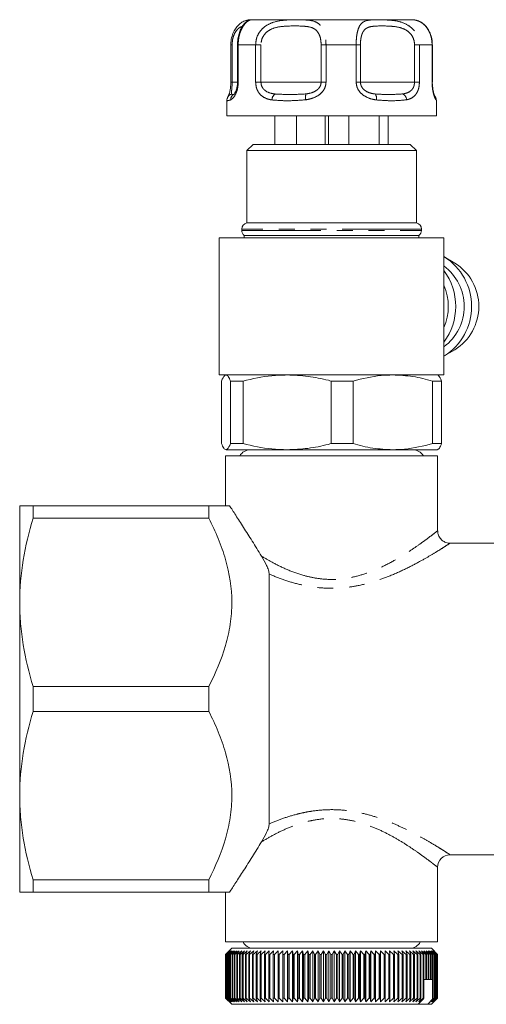
# Model space of a CAD drawing. Units: millimetres. Extents: x 122 to 284, y 71 to 259.
# Drawn here: x 122 to 160, y 71 to 150 of the extents above; entities that cross this region are included whole.
import ezdxf

# ---------------------------------------------------------------- set-up
doc = ezdxf.new("R2010")
doc.units = ezdxf.units.MM
doc.linetypes.add('PHANTOM', pattern=[12.7, 6.35, -1.27, 1.27, -1.27, 1.27, -1.27])

msp = doc.modelspace()

# ---------------------------------------------------------------- linework, layer by layer
at = {"color": 7, "linetype": 'Continuous', "lineweight": 15}
for p, q in [((141.027, 150.058), (142.201, 150.058)), ((142.201, 150.058), (153.827, 150.058)), ((154.122, 150.032), (154.093, 150.035)), ((139.35, 148.058), (139.35, 145.058)), ((139.885, 148.058), (139.885, 145.058)), ((155.503, 145.058), (155.503, 148.058)), ((139.35, 145.058), (139.35, 145.058)), ((155.503, 145.058), (155.483, 145.058)), ((155.738, 143.863), (155.73, 143.878)), ((139.027, 143.593), (139.027, 142.358)), ((155.827, 142.358), (155.827, 143.593)), ((140.567, 142.358), (139.027, 142.358)), ((155.827, 142.358), (140.567, 142.358)), ((142.886, 142.358), (142.886, 140.058)), ((144.618, 142.358), (144.618, 140.058)), ((146.923, 142.358), (146.923, 140.058)), ((147.17, 142.358), (147.17, 140.058)), ((148.799, 142.358), (148.799, 140.058)), ((151.249, 142.358), (151.249, 140.058)), ((151.967, 142.358), (151.967, 140.058)), ((141.127, 140.058), (140.627, 139.558)), ((141.127, 140.058), (153.148, 140.058)), ((153.148, 140.058), (153.727, 140.058)), ((154.227, 139.558), (153.727, 140.058)), ((140.627, 139.558), (140.627, 133.758)), ((153.602, 139.558), (140.627, 139.558)), ((154.227, 139.558), (153.602, 139.558)), ((154.227, 133.758), (154.227, 139.558)), ((153.602, 133.758), (140.627, 133.758)), ((154.227, 133.758), (153.602, 133.758)), ((140.227, 133.268), (140.227, 133.158)), ((140.427, 132.758), (140.427, 132.558)), ((153.784, 132.758), (140.427, 132.758)), ((154.427, 132.758), (153.784, 132.758)), ((154.427, 132.558), (154.427, 132.758)), ((154.627, 133.158), (154.627, 133.268)), ((138.427, 132.558), (138.427, 121.558)), ((155.6, 132.558), (138.427, 132.558)), ((156.427, 132.558), (155.6, 132.558)), ((156.427, 121.558), (156.427, 132.558)), ((157.314, 130.531), (156.464, 131.03)), ((156.464, 123.086), (157.314, 123.584)), ((155.6, 121.558), (138.427, 121.558)), ((138.606, 121.067), (138.606, 116.049)), ((140.331, 121.067), (139.319, 121.067)), ((139.319, 116.049), (139.319, 121.067)), ((140.331, 121.067), (140.331, 116.049)), ((149.152, 121.067), (147.406, 121.067)), ((147.406, 116.049), (147.406, 121.067)), ((149.152, 121.067), (149.152, 116.049)), ((155.514, 116.049), (155.514, 121.067)), ((156.248, 121.067), (155.514, 121.067)), ((156.427, 121.558), (155.6, 121.558)), ((156.248, 121.067), (156.248, 116.049)), ((143.869, 115.558), (138.963, 115.558)), ((140.331, 116.049), (139.319, 116.049)), ((152.333, 115.558), (143.869, 115.558)), ((149.152, 116.049), (147.406, 116.049)), ((152.333, 115.558), (155.92, 115.558)), ((156.248, 116.049), (155.514, 116.049)), ((138.927, 115.058), (138.927, 111.058)), ((138.927, 115.058), (155.927, 115.058)), ((155.927, 109.042), (155.927, 115.058)), ((122.427, 103.308), (122.427, 111.058)), ((123.495, 110.059), (123.495, 111.058)), ((123.495, 111.058), (137.577, 111.058)), ((137.577, 110.059), (137.577, 111.058)), ((137.577, 110.059), (123.495, 110.059)), ((163.95, 108.058), (156.903, 108.058)), ((142.427, 85.542), (142.427, 105.573)), ((122.427, 87.808), (122.427, 103.308)), ((123.495, 96.557), (137.577, 96.557)), ((123.495, 94.559), (123.495, 96.557)), ((137.577, 94.559), (137.577, 96.557)), ((137.577, 94.559), (123.495, 94.559)), ((122.427, 80.058), (122.427, 87.808)), ((156.927, 83.058), (163.95, 83.058)), ((155.927, 76.058), (155.927, 82.058)), ((123.495, 81.057), (137.577, 81.057)), ((123.495, 80.058), (123.495, 81.057)), ((137.577, 80.058), (137.577, 81.057)), ((137.577, 80.058), (123.495, 80.058)), ((138.927, 80.058), (138.927, 76.058)), ((155.927, 76.058), (138.927, 76.058)), ((139.427, 75.558), (138.927, 75.058)), ((139.23, 75.358), (138.927, 75.058)), ((138.927, 75.058), (138.927, 71.558)), ((138.927, 75.058), (138.927, 75.058)), ((138.927, 75.058), (138.927, 71.558)), ((138.936, 75.058), (139.23, 75.358)), ((138.941, 75.058), (138.936, 75.058)), ((138.936, 71.558), (138.936, 75.058)), ((139.252, 75.358), (138.941, 75.058)), ((138.941, 75.058), (138.941, 71.558)), ((138.968, 75.058), (139.252, 75.358)), ((138.979, 75.058), (138.968, 75.058)), ((138.968, 71.558), (138.968, 75.058)), ((139.297, 75.358), (138.979, 75.058)), ((138.979, 75.058), (138.979, 71.558)), ((139.024, 75.058), (139.297, 75.358)), ((139.04, 75.058), (139.024, 75.058)), ((139.024, 71.558), (139.024, 75.058)), ((139.364, 75.358), (139.04, 75.058)), ((139.04, 75.058), (139.04, 71.558)), ((139.102, 75.058), (139.364, 75.358)), ((139.123, 75.058), (139.102, 75.058)), ((139.102, 71.558), (139.102, 75.058)), ((139.453, 75.358), (139.123, 75.058)), ((139.123, 75.058), (139.123, 71.558)), ((139.204, 75.058), (139.453, 75.358)), ((139.23, 75.058), (139.204, 75.058)), ((139.204, 71.558), (139.204, 75.058)), ((139.564, 75.358), (139.23, 75.058)), ((139.23, 75.058), (139.23, 71.558)), ((139.328, 75.058), (139.564, 75.358)), ((139.359, 75.058), (139.328, 75.058)), ((139.328, 71.558), (139.328, 75.058)), ((139.696, 75.358), (139.359, 75.058)), ((139.359, 75.058), (139.359, 71.558)), ((139.427, 75.558), (155.427, 75.558)), ((139.474, 75.058), (139.696, 75.358)), ((139.51, 75.058), (139.474, 75.058)), ((139.474, 71.558), (139.474, 75.058)), ((139.85, 75.358), (139.51, 75.058)), ((139.51, 75.058), (139.51, 71.558)), ((139.642, 75.058), (139.85, 75.358)), ((139.683, 75.058), (139.642, 75.058)), ((139.642, 71.558), (139.642, 75.058)), ((140.024, 75.358), (139.683, 75.058)), ((139.683, 75.058), (139.683, 71.558)), ((139.831, 75.058), (140.024, 75.358)), ((139.877, 75.058), (139.831, 75.058)), ((139.831, 71.558), (139.831, 75.058)), ((140.219, 75.358), (139.877, 75.058)), ((139.877, 75.058), (139.877, 71.558)), ((140.041, 75.058), (140.219, 75.358)), ((140.091, 75.058), (140.041, 75.058)), ((140.041, 71.558), (140.041, 75.058)), ((140.433, 75.358), (140.091, 75.058)), ((140.091, 75.058), (140.091, 71.558)), ((140.271, 75.058), (140.433, 75.358)), ((140.326, 75.058), (140.271, 75.058)), ((140.271, 71.558), (140.271, 75.058)), ((140.667, 75.358), (140.326, 75.058)), ((140.326, 75.058), (140.326, 71.558)), ((140.521, 75.058), (140.667, 75.358)), ((140.58, 75.058), (140.521, 75.058)), ((140.521, 71.558), (140.521, 75.058)), ((140.919, 75.358), (140.58, 75.058)), ((140.58, 75.058), (140.58, 71.558)), ((140.79, 75.058), (140.919, 75.358)), ((140.853, 75.058), (140.79, 75.058)), ((140.79, 71.558), (140.79, 75.058)), ((141.189, 75.358), (140.853, 75.058)), ((140.853, 75.058), (140.853, 71.558)), ((141.077, 75.058), (141.189, 75.358)), ((141.145, 75.058), (141.077, 75.058)), ((141.077, 71.558), (141.077, 75.058)), ((141.476, 75.358), (141.145, 75.058)), ((141.145, 75.058), (141.145, 71.558)), ((141.382, 75.058), (141.476, 75.358)), ((141.453, 75.058), (141.382, 75.058)), ((141.382, 71.558), (141.382, 75.058)), ((141.78, 75.358), (141.453, 75.058)), ((141.453, 75.058), (141.453, 71.558)), ((141.703, 75.058), (141.78, 75.358)), ((141.777, 75.058), (141.703, 75.058)), ((141.703, 71.558), (141.703, 75.058)), ((142.099, 75.358), (141.777, 75.058)), ((141.777, 75.058), (141.777, 71.558)), ((142.039, 75.058), (142.099, 75.358)), ((142.118, 75.058), (142.039, 75.058)), ((142.039, 71.558), (142.039, 75.058)), ((142.432, 75.358), (142.118, 75.058)), ((142.118, 75.058), (142.118, 71.558)), ((142.391, 75.058), (142.432, 75.358)), ((142.472, 75.058), (142.391, 75.058)), ((142.391, 71.558), (142.391, 75.058)), ((142.78, 75.358), (142.472, 75.058)), ((142.472, 75.058), (142.472, 71.558)), ((142.756, 75.058), (142.78, 75.358)), ((142.84, 75.058), (142.756, 75.058)), ((142.756, 71.558), (142.756, 75.058)), ((143.14, 75.358), (142.84, 75.058)), ((142.84, 75.058), (142.84, 71.558)), ((143.134, 75.058), (143.14, 75.358)), ((143.221, 75.058), (143.134, 75.058)), ((143.134, 71.558), (143.134, 75.058)), ((143.511, 75.358), (143.221, 75.058)), ((143.221, 75.058), (143.221, 71.558)), ((143.524, 75.058), (143.511, 75.358)), ((143.511, 75.358), (143.511, 71.258)), ((143.614, 75.058), (143.524, 75.058)), ((143.524, 71.558), (143.524, 75.058)), ((143.894, 75.358), (143.614, 75.058)), ((143.614, 75.058), (143.614, 71.558)), ((143.925, 75.058), (143.894, 75.358)), ((143.894, 75.358), (143.894, 71.258)), ((144.016, 75.058), (143.925, 75.058)), ((143.925, 71.558), (143.925, 75.058)), ((144.286, 75.358), (144.016, 75.058)), ((144.016, 75.058), (144.016, 71.558)), ((144.335, 75.058), (144.286, 75.358)), ((144.286, 75.358), (144.286, 71.258)), ((144.429, 75.058), (144.335, 75.058)), ((144.335, 71.558), (144.335, 75.058)), ((144.687, 75.358), (144.429, 75.058)), ((144.429, 75.058), (144.429, 71.558)), ((144.753, 75.058), (144.687, 75.358)), ((144.687, 75.358), (144.687, 71.258)), ((144.849, 75.058), (144.753, 75.058)), ((144.753, 71.558), (144.753, 75.058)), ((145.095, 75.358), (144.849, 75.058)), ((144.849, 75.058), (144.849, 71.558)), ((145.179, 75.058), (145.095, 75.358)), ((145.095, 75.358), (145.095, 71.258)), ((145.276, 75.058), (145.179, 75.058)), ((145.179, 71.558), (145.179, 75.058)), ((145.509, 75.358), (145.276, 75.058)), ((145.276, 75.058), (145.276, 71.558)), ((145.611, 75.058), (145.509, 75.358)), ((145.509, 75.358), (145.509, 71.258)), ((145.71, 75.058), (145.611, 75.058)), ((145.611, 71.558), (145.611, 75.058)), ((145.929, 75.358), (145.71, 75.058)), ((145.71, 75.058), (145.71, 71.558)), ((146.048, 75.058), (145.929, 75.358)), ((145.929, 75.358), (145.929, 71.258)), ((146.148, 75.058), (146.048, 75.058)), ((146.048, 71.558), (146.048, 75.058)), ((146.353, 75.358), (146.148, 75.058)), ((146.148, 75.058), (146.148, 71.558)), ((146.489, 75.058), (146.353, 75.358)), ((146.353, 75.358), (146.353, 71.258)), ((146.589, 75.058), (146.489, 75.058)), ((146.489, 71.558), (146.489, 75.058)), ((146.78, 75.358), (146.589, 75.058)), ((146.589, 75.058), (146.589, 71.558)), ((146.933, 75.058), (146.78, 75.358)), ((146.78, 75.358), (146.78, 71.258)), ((147.033, 75.058), (146.933, 75.058)), ((146.933, 71.558), (146.933, 75.058)), ((147.209, 75.358), (147.033, 75.058)), ((147.033, 75.058), (147.033, 71.558)), ((147.378, 75.058), (147.209, 75.358)), ((147.209, 75.358), (147.209, 71.258)), ((147.478, 75.058), (147.378, 75.058)), ((147.378, 71.558), (147.378, 75.058)), ((147.638, 75.358), (147.478, 75.058)), ((147.478, 75.058), (147.478, 71.558)), ((147.822, 75.058), (147.638, 75.358)), ((147.638, 75.358), (147.638, 71.258)), ((147.923, 75.058), (147.822, 75.058)), ((147.822, 71.558), (147.822, 75.058)), ((148.067, 75.358), (147.923, 75.058)), ((147.923, 75.058), (147.923, 71.558)), ((148.266, 75.058), (148.067, 75.358)), ((148.067, 75.358), (148.067, 71.258)), ((148.366, 75.058), (148.266, 75.058)), ((148.266, 71.558), (148.266, 75.058)), ((148.494, 75.358), (148.366, 75.058)), ((148.366, 75.058), (148.366, 71.558)), ((148.708, 75.058), (148.494, 75.358)), ((148.494, 75.358), (148.494, 71.258)), ((148.807, 75.058), (148.708, 75.058)), ((148.708, 71.558), (148.708, 75.058)), ((148.918, 75.358), (148.807, 75.058)), ((148.807, 75.058), (148.807, 71.558)), ((149.146, 75.058), (148.918, 75.358)), ((148.918, 75.358), (148.918, 71.258)), ((149.244, 75.058), (149.146, 75.058)), ((149.146, 71.558), (149.146, 75.058)), ((149.338, 75.358), (149.244, 75.058)), ((149.244, 75.058), (149.244, 71.558)), ((149.579, 75.058), (149.338, 75.358)), ((149.338, 75.358), (149.338, 71.258)), ((149.676, 75.058), (149.579, 75.058)), ((149.579, 71.558), (149.579, 75.058)), ((149.753, 75.358), (149.676, 75.058)), ((149.676, 75.058), (149.676, 71.558)), ((150.007, 75.058), (149.753, 75.358)), ((149.753, 75.358), (149.753, 71.258)), ((150.102, 75.058), (150.007, 75.058)), ((150.007, 71.558), (150.007, 75.058)), ((150.161, 75.358), (150.102, 75.058)), ((150.102, 75.058), (150.102, 71.558)), ((150.427, 75.058), (150.161, 75.358)), ((150.161, 75.358), (150.161, 71.258)), ((150.521, 75.058), (150.427, 75.058)), ((150.427, 71.558), (150.427, 75.058)), ((150.562, 75.358), (150.521, 75.058)), ((150.521, 75.058), (150.521, 71.558)), ((150.839, 75.058), (150.562, 75.358)), ((150.562, 75.358), (150.562, 71.258)), ((150.931, 75.058), (150.839, 75.058)), ((150.839, 71.558), (150.839, 75.058)), ((150.954, 75.358), (150.931, 75.058)), ((150.931, 75.058), (150.931, 71.558)), ((151.242, 75.058), (150.954, 75.358)), ((150.954, 75.358), (150.954, 71.258)), ((151.331, 75.058), (151.242, 75.058)), ((151.242, 71.558), (151.242, 75.058)), ((151.337, 75.358), (151.331, 75.058)), ((151.331, 75.058), (151.331, 71.558)), ((151.634, 75.058), (151.337, 75.358)), ((151.337, 75.358), (151.337, 71.258)), ((151.721, 75.058), (151.634, 75.058)), ((151.634, 71.558), (151.634, 75.058)), ((152.015, 75.058), (151.709, 75.358)), ((151.709, 75.358), (151.721, 75.058)), ((151.721, 75.058), (151.721, 71.558)), ((152.099, 75.058), (152.015, 75.058)), ((152.015, 71.558), (152.015, 75.058)), ((152.383, 75.058), (152.069, 75.358)), ((152.069, 75.358), (152.099, 75.058)), ((152.099, 75.058), (152.099, 71.558)), ((152.464, 75.058), (152.383, 75.058)), ((152.383, 71.558), (152.383, 75.058)), ((152.738, 75.058), (152.416, 75.358)), ((152.416, 75.358), (152.464, 75.058)), ((152.464, 75.058), (152.464, 71.558)), ((152.816, 75.058), (152.738, 75.058)), ((152.738, 71.558), (152.738, 75.058)), ((153.078, 75.058), (152.75, 75.358)), ((152.75, 75.358), (152.816, 75.058)), ((152.816, 75.058), (152.816, 71.558)), ((153.402, 75.058), (153.069, 75.358)), ((153.069, 75.358), (153.152, 75.058)), ((153.152, 75.058), (153.078, 75.058)), ((153.078, 71.558), (153.078, 75.058)), ((153.152, 75.058), (153.152, 71.558)), ((153.71, 75.058), (153.373, 75.358)), ((153.373, 75.358), (153.473, 75.058)), ((153.473, 75.058), (153.402, 75.058)), ((153.402, 71.558), (153.402, 75.058)), ((153.473, 75.058), (153.473, 71.558)), ((154.001, 75.058), (153.66, 75.358)), ((153.66, 75.358), (153.778, 75.058)), ((153.778, 75.058), (153.71, 75.058)), ((153.71, 71.558), (153.71, 75.058)), ((153.778, 75.058), (153.778, 71.558)), ((154.274, 75.058), (153.93, 75.358)), ((153.93, 75.358), (154.065, 75.058)), ((154.065, 75.058), (154.001, 75.058)), ((154.001, 71.558), (154.001, 75.058)), ((154.065, 75.058), (154.065, 71.558)), ((154.529, 75.058), (154.183, 75.358)), ((154.183, 75.358), (154.333, 75.058)), ((154.333, 75.058), (154.274, 75.058)), ((154.274, 71.558), (154.274, 75.058)), ((154.333, 75.058), (154.333, 71.558)), ((154.763, 75.058), (154.417, 75.358)), ((154.417, 75.358), (154.583, 75.058)), ((154.583, 75.058), (154.529, 75.058)), ((154.529, 71.558), (154.529, 75.058)), ((154.583, 75.058), (154.583, 71.558)), ((154.978, 75.058), (154.632, 75.358)), ((154.632, 75.358), (154.814, 75.058)), ((154.814, 75.058), (154.763, 75.058)), ((154.763, 71.558), (154.763, 75.058)), ((154.814, 75.058), (154.814, 71.558)), ((155.172, 75.058), (154.827, 75.358)), ((154.827, 75.358), (155.024, 75.058)), ((155.024, 75.058), (154.978, 75.058)), ((154.978, 73.058), (154.978, 75.058)), ((155.344, 75.058), (155.001, 75.358)), ((155.001, 75.358), (155.213, 75.058)), ((155.024, 75.058), (155.024, 73.058)), ((155.495, 75.058), (155.155, 75.358)), ((155.155, 75.358), (155.38, 75.058)), ((155.213, 75.058), (155.172, 75.058)), ((155.172, 73.058), (155.172, 75.058)), ((155.213, 75.058), (155.213, 73.058)), ((155.624, 75.058), (155.288, 75.358)), ((155.288, 75.358), (155.526, 75.058)), ((155.38, 75.058), (155.344, 75.058)), ((155.344, 73.058), (155.344, 75.058)), ((155.38, 75.058), (155.38, 73.058)), ((155.731, 75.058), (155.399, 75.358)), ((155.399, 75.358), (155.65, 75.058)), ((155.927, 75.058), (155.427, 75.558)), ((155.814, 75.058), (155.489, 75.358)), ((155.489, 75.358), (155.752, 75.058)), ((155.526, 75.058), (155.495, 75.058)), ((155.495, 73.058), (155.495, 75.058)), ((155.526, 75.058), (155.526, 73.058)), ((155.875, 75.058), (155.556, 75.358)), ((155.556, 75.358), (155.83, 75.058)), ((155.912, 75.058), (155.601, 75.358)), ((155.601, 75.358), (155.885, 75.058)), ((155.927, 75.058), (155.624, 75.358)), ((155.624, 75.358), (155.918, 75.058)), ((155.65, 75.058), (155.624, 75.058)), ((155.624, 71.558), (155.624, 75.058)), ((155.65, 75.058), (155.65, 71.558)), ((155.752, 75.058), (155.731, 75.058)), ((155.731, 71.558), (155.731, 75.058)), ((155.752, 75.058), (155.752, 71.558)), ((155.83, 75.058), (155.814, 75.058)), ((155.814, 71.558), (155.814, 75.058)), ((155.83, 75.058), (155.83, 71.558)), ((155.885, 75.058), (155.875, 75.058)), ((155.875, 71.558), (155.875, 75.058)), ((155.885, 75.058), (155.885, 71.558)), ((155.918, 75.058), (155.912, 75.058)), ((155.912, 71.558), (155.912, 75.058)), ((155.918, 75.058), (155.918, 71.558)), ((155.927, 71.558), (155.927, 75.058)), ((155.927, 75.058), (155.927, 75.058)), ((155.927, 71.558), (155.927, 75.058)), ((154.978, 73.058), (154.814, 73.058)), ((155.024, 73.058), (154.978, 73.058)), ((155.172, 73.058), (155.024, 73.058)), ((155.213, 73.058), (155.172, 73.058)), ((155.344, 73.058), (155.213, 73.058)), ((155.38, 73.058), (155.344, 73.058)), ((155.495, 73.058), (155.38, 73.058)), ((155.526, 73.058), (155.495, 73.058)), ((155.52, 71.465), (155.52, 73.058)), ((138.927, 71.558), (139.427, 71.058)), ((138.927, 71.558), (138.927, 71.558)), ((138.927, 71.558), (139.23, 71.258)), ((139.23, 71.258), (138.936, 71.558)), ((138.936, 71.558), (138.941, 71.558)), ((138.941, 71.558), (139.252, 71.258)), ((139.252, 71.258), (138.968, 71.558)), ((138.968, 71.558), (138.979, 71.558)), ((138.979, 71.558), (139.297, 71.258)), ((139.297, 71.258), (139.024, 71.558)), ((139.024, 71.558), (139.04, 71.558)), ((139.04, 71.558), (139.364, 71.258)), ((139.364, 71.258), (139.102, 71.558)), ((139.102, 71.558), (139.123, 71.558)), ((139.123, 71.558), (139.453, 71.258)), ((139.453, 71.258), (139.204, 71.558)), ((139.204, 71.558), (139.23, 71.558)), ((139.23, 71.558), (139.564, 71.258)), ((139.564, 71.258), (139.328, 71.558)), ((139.328, 71.558), (139.359, 71.558)), ((139.359, 71.558), (139.696, 71.258)), ((139.696, 71.258), (139.474, 71.558)), ((139.474, 71.558), (139.51, 71.558)), ((139.51, 71.558), (139.85, 71.258)), ((139.85, 71.258), (139.642, 71.558)), ((139.642, 71.558), (139.683, 71.558)), ((139.683, 71.558), (140.024, 71.258)), ((140.024, 71.258), (139.831, 71.558)), ((139.831, 71.558), (139.877, 71.558)), ((139.877, 71.558), (140.219, 71.258)), ((140.219, 71.258), (140.041, 71.558)), ((140.041, 71.558), (140.091, 71.558)), ((140.091, 71.558), (140.433, 71.258)), ((140.433, 71.258), (140.271, 71.558)), ((140.271, 71.558), (140.326, 71.558)), ((140.326, 71.558), (140.667, 71.258)), ((140.667, 71.258), (140.521, 71.558)), ((140.521, 71.558), (140.58, 71.558)), ((140.58, 71.558), (140.919, 71.258)), ((140.919, 71.258), (140.79, 71.558)), ((140.79, 71.558), (140.853, 71.558)), ((140.853, 71.558), (141.189, 71.258)), ((141.189, 71.258), (141.077, 71.558)), ((141.077, 71.558), (141.145, 71.558)), ((141.145, 71.558), (141.476, 71.258)), ((141.476, 71.258), (141.382, 71.558)), ((141.382, 71.558), (141.453, 71.558)), ((141.453, 71.558), (141.78, 71.258)), ((141.78, 71.258), (141.703, 71.558)), ((141.703, 71.558), (141.777, 71.558)), ((141.777, 71.558), (142.099, 71.258)), ((142.099, 71.258), (142.039, 71.558)), ((142.039, 71.558), (142.118, 71.558)), ((142.118, 71.558), (142.432, 71.258)), ((142.432, 71.258), (142.391, 71.558)), ((142.391, 71.558), (142.472, 71.558)), ((142.472, 71.558), (142.78, 71.258)), ((142.78, 71.258), (142.756, 71.558)), ((142.756, 71.558), (142.84, 71.558)), ((142.84, 71.558), (143.14, 71.258)), ((143.14, 71.258), (143.134, 71.558)), ((143.134, 71.558), (143.221, 71.558)), ((143.221, 71.558), (143.511, 71.258)), ((143.511, 71.258), (143.524, 71.558)), ((143.524, 71.558), (143.614, 71.558)), ((143.614, 71.558), (143.894, 71.258)), ((143.894, 71.258), (143.925, 71.558)), ((143.925, 71.558), (144.016, 71.558)), ((144.016, 71.558), (144.286, 71.258)), ((144.286, 71.258), (144.335, 71.558)), ((144.335, 71.558), (144.429, 71.558)), ((144.429, 71.558), (144.687, 71.258)), ((144.687, 71.258), (144.753, 71.558)), ((144.753, 71.558), (144.849, 71.558)), ((144.849, 71.558), (145.095, 71.258)), ((145.095, 71.258), (145.179, 71.558)), ((145.179, 71.558), (145.276, 71.558)), ((145.276, 71.558), (145.509, 71.258)), ((145.509, 71.258), (145.611, 71.558)), ((145.611, 71.558), (145.71, 71.558)), ((145.71, 71.558), (145.929, 71.258)), ((145.929, 71.258), (146.048, 71.558)), ((146.048, 71.558), (146.148, 71.558)), ((146.148, 71.558), (146.353, 71.258)), ((146.353, 71.258), (146.489, 71.558)), ((146.489, 71.558), (146.589, 71.558)), ((146.589, 71.558), (146.78, 71.258)), ((146.78, 71.258), (146.933, 71.558)), ((146.933, 71.558), (147.033, 71.558)), ((147.033, 71.558), (147.209, 71.258)), ((147.209, 71.258), (147.378, 71.558)), ((147.378, 71.558), (147.478, 71.558)), ((147.478, 71.558), (147.638, 71.258)), ((147.638, 71.258), (147.822, 71.558)), ((147.822, 71.558), (147.923, 71.558)), ((147.923, 71.558), (148.067, 71.258)), ((148.067, 71.258), (148.266, 71.558)), ((148.266, 71.558), (148.366, 71.558)), ((148.366, 71.558), (148.494, 71.258)), ((148.494, 71.258), (148.708, 71.558)), ((148.708, 71.558), (148.807, 71.558)), ((148.807, 71.558), (148.918, 71.258)), ((148.918, 71.258), (149.146, 71.558)), ((149.146, 71.558), (149.244, 71.558)), ((149.244, 71.558), (149.338, 71.258)), ((149.338, 71.258), (149.579, 71.558)), ((149.579, 71.558), (149.676, 71.558)), ((149.676, 71.558), (149.753, 71.258)), ((149.753, 71.258), (150.007, 71.558)), ((150.007, 71.558), (150.102, 71.558)), ((150.102, 71.558), (150.161, 71.258)), ((150.161, 71.258), (150.427, 71.558)), ((150.427, 71.558), (150.521, 71.558)), ((150.521, 71.558), (150.562, 71.258)), ((150.562, 71.258), (150.839, 71.558)), ((150.839, 71.558), (150.931, 71.558)), ((150.931, 71.558), (150.954, 71.258)), ((150.954, 71.258), (151.242, 71.558)), ((151.242, 71.558), (151.331, 71.558)), ((151.331, 71.558), (151.337, 71.258)), ((151.337, 71.258), (151.634, 71.558)), ((151.634, 71.558), (151.721, 71.558)), ((151.721, 71.558), (151.709, 71.258)), ((151.709, 71.258), (152.015, 71.558)), ((152.015, 71.558), (152.099, 71.558)), ((152.099, 71.558), (152.069, 71.258)), ((152.069, 71.258), (152.383, 71.558)), ((152.383, 71.558), (152.464, 71.558)), ((152.464, 71.558), (152.416, 71.258)), ((152.416, 71.258), (152.738, 71.558)), ((152.738, 71.558), (152.816, 71.558)), ((152.816, 71.558), (152.75, 71.258)), ((152.75, 71.258), (153.078, 71.558)), ((153.152, 71.558), (153.069, 71.258)), ((153.069, 71.258), (153.402, 71.558)), ((153.078, 71.558), (153.152, 71.558)), ((153.473, 71.558), (153.373, 71.258)), ((153.373, 71.258), (153.71, 71.558)), ((153.402, 71.558), (153.473, 71.558)), ((153.778, 71.558), (153.66, 71.258)), ((153.66, 71.258), (154.001, 71.558)), ((153.71, 71.558), (153.778, 71.558)), ((154.065, 71.558), (153.93, 71.258)), ((153.93, 71.258), (154.274, 71.558)), ((154.001, 71.558), (154.065, 71.558)), ((154.333, 71.558), (154.183, 71.258)), ((154.183, 71.258), (154.529, 71.558)), ((154.274, 71.558), (154.333, 71.558)), ((154.376, 71.058), (154.763, 71.474)), ((154.583, 71.558), (154.417, 71.258)), ((154.417, 71.258), (154.763, 71.558)), ((154.529, 71.558), (154.583, 71.558)), ((154.763, 71.558), (154.814, 71.558)), ((154.814, 71.558), (154.763, 71.474)), ((155.142, 71.058), (155.52, 71.465)), ((155.65, 71.558), (155.399, 71.258)), ((155.399, 71.258), (155.731, 71.558)), ((155.427, 71.058), (155.927, 71.558)), ((155.752, 71.558), (155.489, 71.258)), ((155.489, 71.258), (155.814, 71.558)), ((155.52, 71.465), (155.624, 71.558)), ((155.83, 71.558), (155.556, 71.258)), ((155.556, 71.258), (155.875, 71.558)), ((155.885, 71.558), (155.601, 71.258)), ((155.601, 71.258), (155.912, 71.558)), ((155.624, 71.558), (155.65, 71.558)), ((155.918, 71.558), (155.624, 71.258)), ((155.624, 71.258), (155.927, 71.558)), ((155.731, 71.558), (155.752, 71.558)), ((155.814, 71.558), (155.83, 71.558)), ((155.875, 71.558), (155.885, 71.558)), ((155.912, 71.558), (155.918, 71.558)), ((155.927, 71.558), (155.927, 71.558)), ((154.376, 71.058), (139.427, 71.058)), ((154.376, 71.058), (155.142, 71.058)), ((155.427, 71.058), (155.142, 71.058))]:
    msp.add_line(p, q, dxfattribs=at)
at = {"color": 8, "linetype": 'PHANTOM', "lineweight": 0}
for p, q in [((139.453, 148.058), (139.35, 148.058)), ((139.453, 148.058), (139.453, 145.058)), ((139.885, 148.058), (139.939, 148.058)), ((139.939, 148.058), (139.939, 145.058)), ((141.339, 148.058), (139.939, 148.058)), ((141.339, 145.058), (141.339, 148.058)), ((141.765, 148.058), (141.339, 148.058)), ((141.765, 148.058), (141.765, 145.058)), ((146.589, 148.058), (146.981, 148.058)), ((146.589, 145.058), (146.589, 148.058)), ((146.981, 148.058), (146.981, 145.058)), ((149.395, 148.058), (146.981, 148.058)), ((149.395, 145.058), (149.395, 148.058)), ((149.739, 148.058), (149.395, 148.058)), ((149.739, 148.058), (149.739, 145.058)), ((154.077, 148.058), (154.468, 148.058)), ((154.077, 145.058), (154.077, 148.058)), ((154.468, 148.058), (154.468, 145.058)), ((155.483, 148.058), (154.468, 148.058)), ((155.483, 145.058), (155.483, 148.058)), ((155.503, 148.058), (155.483, 148.058)), ((139.453, 145.058), (139.35, 145.058)), ((139.453, 145.058), (139.885, 145.058)), ((139.939, 145.058), (139.885, 145.058)), ((141.765, 145.058), (141.339, 145.058)), ((141.765, 145.058), (146.589, 145.058)), ((146.981, 145.058), (146.589, 145.058)), ((149.739, 145.058), (149.395, 145.058)), ((149.739, 145.058), (154.077, 145.058)), ((154.468, 145.058), (154.077, 145.058)), ((155.795, 143.593), (155.798, 143.622)), ((154.627, 133.268), (140.227, 133.268)), ((140.227, 133.158), (153.966, 133.158)), ((153.966, 133.158), (154.627, 133.158))]:
    msp.add_line(p, q, dxfattribs=at)
at = {"color": 7, "linetype": 'Continuous', "lineweight": 15}
for centre, radius, start, end in [((141.027, 148.058), 2, 90, 97.65562), ((153.827, 148.058), 2, 82.33392, 90), ((139.545, 143.627), 0.49, 104.70808, 150.85213), ((140.727, 133.268), 0.5, 101.53696, 180), ((154.127, 133.268), 0.5, 0, 78.46304), ((140.727, 133.158), 0.5, 180, 233.1301), ((154.127, 133.158), 0.5, 306.8699, 0), ((153.948, 127.058), 4.702, 302.35209, 57.64791), ((155.118, 127.058), 4.109, 302.2962, 57.7038), ((154.017, 127.058), 4.04, 306.6077, 53.3923), ((152.539, 127.058), 4.839, 323.46368, 36.53632), ((152.594, 127.058), 4.19, 336.15172, 23.84828), ((140.927, 114.558), 1, 90, 150), ((153.927, 114.558), 1, 30, 90), ((156.927, 82.058), 1, 90.00189, 179.99962), ((141.127, 76.448), 0.89, 205.98923, 270), ((153.727, 76.448), 0.89, 270, 334.01077)]:
    msp.add_arc(centre, radius, start, end, dxfattribs=at)
at = {"color": 8, "linetype": 'PHANTOM', "lineweight": 0}
for centre, radius, start, end in [((139.812, 143.662), 0.47, 120.90599, 183.40943), ((143.241, 143.602), 0.598, 123.49514, 178.08512), ((146.198, 143.845), 0.863, 162.25504, 194.18796), ((150.487, 143.764), 0.547, 345.00922, 38.02558), ((152.879, 143.6), 0.567, 3.37494, 63.55326), ((155.31, 143.628), 0.488, 359.29609, 28.7973)]:
    msp.add_arc(centre, radius, start, end, dxfattribs=at)
at = {"color": 7, "linetype": 'Continuous', "lineweight": 15}
for points, knots in [([(140.611, 150.009), (140.607, 150.008), (140.54, 149.995), (140.32, 149.912), (140.039, 149.721), (139.774, 149.438), (139.552, 149.07), (139.405, 148.626), (139.339, 148.267), (139.354, 148.08), (139.356, 148.058)], [0, 0, 0, 0, 0.0092, 0.18987, 0.358597, 0.51499, 0.663195, 0.823694, 0.978315, 1, 1, 1, 1]), ([(140.694, 149.961), (140.694, 149.961), (140.694, 149.961), (140.66, 149.94), (140.564, 149.871), (140.411, 149.724), (140.23, 149.469), (140.071, 149.141), (139.951, 148.738), (139.885, 148.361), (139.892, 148.127), (139.894, 148.058)], [0, 0, 0, 0, 0.0081531, 0.067019, 0.174261, 0.3467993, 0.5029136, 0.6457929, 0.7853776, 0.9361484, 1, 1, 1, 1]), ([(140.621, 149.997), (140.65, 150.009), (140.737, 150.047), (140.751, 150.04), (140.761, 150.035)], [0, 0, 0, 0, 0.329618, 1, 1, 1, 1]), ([(155.491, 148.058), (155.494, 148.14), (155.5, 148.383), (155.41, 148.772), (155.242, 149.185), (155.012, 149.524), (154.742, 149.778), (154.465, 149.944), (154.224, 150.018), (154.148, 150.03), (154.123, 150.034)], [0, 0, 0, 0, 0.069364, 0.204489, 0.33907, 0.475506, 0.616282, 0.763984, 0.922578, 1, 1, 1, 1]), ([(139.333, 144.749), (139.328, 144.682), (139.314, 144.495), (139.261, 144.25), (139.198, 144.038), (139.148, 143.92), (139.127, 143.883), (139.116, 143.864)], [0, 0, 0, 0, 0.1115532, 0.3088365, 0.520377, 0.7522338, 1, 1, 1, 1]), ([(139.346, 145.058), (139.347, 145.001), (139.35, 144.893), (139.339, 144.795), (139.333, 144.749)], [0, 0, 0, 0, 0.527299, 1, 1, 1, 1]), ([(139.884, 145.058), (139.88, 144.96), (139.873, 144.755), (139.809, 144.475), (139.72, 144.252), (139.629, 144.115), (139.583, 144.071), (139.568, 144.065), (139.563, 144.062)], [0, 0, 0, 0, 0.14632, 0.306696, 0.480701, 0.67031, 0.883016, 1, 1, 1, 1]), ([(155.738, 143.863), (155.733, 143.873), (155.714, 143.907), (155.689, 143.955), (155.626, 144.124), (155.563, 144.375), (155.517, 144.702), (155.497, 144.963), (155.504, 145.084), (155.504, 145.086)], [0, 0, 0, 0, 0.081827, 0.299912, 0.490056, 0.6591, 0.833419, 0.997484, 1, 1, 1, 1]), ([(139.117, 143.865), (139.112, 143.857), (139.101, 143.838), (139.082, 143.802), (139.043, 143.714), (139.034, 143.636), (139.03, 143.599)], [0, 0, 0, 0, 0.263861, 0.6124169, 0.8143856, 1, 1, 1, 1]), ([(139.42, 144.101), (139.452, 144.076), (139.492, 144.044), (139.552, 144.068), (139.566, 144.073)], [0, 0, 0, 0, 0.779262, 1, 1, 1, 1]), ([(155.822, 143.596), (155.821, 143.621), (155.818, 143.682), (155.793, 143.753), (155.769, 143.808), (155.751, 143.84), (155.742, 143.856), (155.737, 143.865)], [0, 0, 0, 0, 0.1171898, 0.2926165, 0.4640353, 0.7121724, 1, 1, 1, 1]), ([(138.963, 121.558), (138.927, 121.55), (138.807, 121.522), (138.689, 121.256), (138.606, 121.067)], [0, 0, 0, 0, 0.292797, 1, 1, 1, 1]), ([(139.319, 121.067), (139.261, 121.206), (139.143, 121.486), (139.023, 121.534), (138.963, 121.558)], [0, 0, 0, 0, 0.496694, 1, 1, 1, 1]), ([(143.869, 121.558), (143.456, 121.546), (142.264, 121.514), (141.096, 121.244), (140.331, 121.067)], [0, 0, 0, 0, 0.346022, 1, 1, 1, 1]), ([(147.406, 121.067), (147.328, 121.087), (146.713, 121.247), (145.539, 121.49), (144.428, 121.535), (143.869, 121.558)], [0, 0, 0, 0, 0.067123, 0.53078, 1, 1, 1, 1]), ([(152.333, 121.558), (152.019, 121.55), (150.948, 121.522), (149.896, 121.256), (149.152, 121.067)], [0, 0, 0, 0, 0.292797, 1, 1, 1, 1]), ([(155.514, 121.067), (154.993, 121.206), (153.945, 121.486), (152.873, 121.534), (152.333, 121.558)], [0, 0, 0, 0, 0.496694, 1, 1, 1, 1]), ([(155.891, 121.558), (155.926, 121.55), (156.046, 121.522), (156.164, 121.256), (156.248, 121.067)], [0, 0, 0, 0, 0.292797, 1, 1, 1, 1]), ([(138.606, 116.049), (138.664, 115.909), (138.782, 115.629), (138.902, 115.582), (138.963, 115.558)], [0, 0, 0, 0, 0.496694, 1, 1, 1, 1]), ([(138.963, 115.558), (138.998, 115.566), (139.118, 115.593), (139.236, 115.86), (139.319, 116.049)], [0, 0, 0, 0, 0.292797, 1, 1, 1, 1]), ([(140.331, 116.049), (141.096, 115.872), (142.264, 115.602), (143.456, 115.569), (143.869, 115.558)], [0, 0, 0, 0, 0.653978, 1, 1, 1, 1]), ([(143.869, 115.558), (144.421, 115.58), (145.532, 115.624), (146.707, 115.867), (147.328, 116.028), (147.406, 116.049)], [0, 0, 0, 0, 0.46333, 0.932877, 1, 1, 1, 1]), ([(149.152, 116.049), (149.673, 115.909), (150.721, 115.629), (151.793, 115.582), (152.333, 115.558)], [0, 0, 0, 0, 0.496694, 1, 1, 1, 1]), ([(152.333, 115.558), (152.647, 115.566), (153.718, 115.593), (154.77, 115.86), (155.514, 116.049)], [0, 0, 0, 0, 0.292797, 1, 1, 1, 1]), ([(156.248, 116.049), (156.189, 115.909), (156.072, 115.629), (155.952, 115.582), (155.891, 115.558)], [0, 0, 0, 0, 0.496694, 1, 1, 1, 1]), ([(122.427, 111.058), (122.427, 111.058), (122.451, 111.058), (122.547, 111.058), (122.619, 111.058), (122.897, 111.058), (123.167, 111.058), (123.495, 111.058)], [0, 0, 0, 0, 0.25, 0.25, 0.5, 0.5, 1, 1, 1, 1]), ([(139.253, 111.058), (139.113, 111.058), (138.892, 111.058), (138.462, 111.058), (138.302, 111.058), (137.957, 111.058), (137.772, 111.058), (137.577, 111.058)], [0, 0, 0, 0, 0.5, 0.5, 0.75, 0.75, 1, 1, 1, 1]), ([(139.253, 111.058), (139.387, 110.85), (139.554, 110.593), (139.839, 110.151), (139.94, 109.994), (140.149, 109.669), (140.256, 109.5), (140.589, 108.979), (140.822, 108.61), (141.306, 107.837), (141.556, 107.434), (141.807, 107.023)], [0, 0, 0, 0, 0.25, 0.25, 0.375, 0.375, 0.5, 0.5, 0.75, 0.75, 1, 1, 1, 1]), ([(123.495, 110.059), (123.162, 108.948), (122.893, 107.832), (122.525, 105.583), (122.427, 104.45), (122.427, 103.308)], [0, 0, 0, 0, 0.5, 0.5, 1, 1, 1, 1]), ([(137.577, 96.557), (138.132, 97.627), (138.594, 98.718), (139.08, 100.401), (139.207, 100.97), (139.338, 101.838), (139.371, 102.129), (139.415, 102.717), (139.427, 103.012), (139.427, 104.475), (139.249, 105.621), (138.764, 107.312), (138.566, 107.871), (138.111, 108.979), (137.855, 109.523), (137.577, 110.059)], [0, 0, 0, 0, 0.25, 0.25, 0.375, 0.375, 0.4375, 0.4375, 0.5, 0.5, 0.75, 0.75, 0.875, 0.875, 1, 1, 1, 1]), ([(156.902, 108.062), (156.889, 108.061), (156.756, 108.052), (156.513, 108.13), (156.218, 108.322), (156.019, 108.601), (155.929, 108.857), (155.934, 109.004), (155.936, 109.042)], [0, 0, 0, 0, 0.025619, 0.262767, 0.481824, 0.711856, 0.925291, 1, 1, 1, 1]), ([(142.427, 105.573), (142.427, 105.672), (142.4, 105.786), (142.323, 106.026), (142.272, 106.149), (142.101, 106.519), (141.962, 106.77), (141.807, 107.023)], [0, 0, 0, 0, 0.25, 0.25, 0.5, 0.5, 1, 1, 1, 1]), ([(122.427, 103.308), (122.427, 102.741), (122.451, 102.169), (122.547, 101.031), (122.618, 100.465), (122.895, 98.776), (123.164, 97.662), (123.495, 96.557)], [0, 0, 0, 0, 0.25, 0.25, 0.5, 0.5, 1, 1, 1, 1]), ([(123.495, 94.559), (123.162, 93.448), (122.893, 92.332), (122.525, 90.083), (122.427, 88.95), (122.427, 87.808)], [0, 0, 0, 0, 0.5, 0.5, 1, 1, 1, 1]), ([(137.577, 81.057), (138.132, 82.127), (138.594, 83.218), (139.08, 84.901), (139.207, 85.47), (139.338, 86.338), (139.371, 86.629), (139.415, 87.217), (139.427, 87.512), (139.427, 88.975), (139.249, 90.121), (138.764, 91.812), (138.566, 92.371), (138.111, 93.479), (137.855, 94.023), (137.577, 94.559)], [0, 0, 0, 0, 0.25, 0.25, 0.375, 0.375, 0.4375, 0.4375, 0.5, 0.5, 0.75, 0.75, 0.875, 0.875, 1, 1, 1, 1]), ([(122.427, 87.808), (122.427, 87.241), (122.451, 86.669), (122.547, 85.531), (122.618, 84.965), (122.895, 83.276), (123.164, 82.162), (123.495, 81.057)], [0, 0, 0, 0, 0.25, 0.25, 0.5, 0.5, 1, 1, 1, 1]), ([(141.807, 84.093), (141.962, 84.345), (142.101, 84.596), (142.273, 84.969), (142.324, 85.092), (142.4, 85.328), (142.427, 85.444), (142.427, 85.542)], [0, 0, 0, 0, 0.5, 0.5, 0.75, 0.75, 1, 1, 1, 1]), ([(141.807, 84.093), (141.558, 83.685), (141.313, 83.29), (140.834, 82.525), (140.6, 82.156), (140.264, 81.628), (140.154, 81.455), (139.944, 81.128), (139.844, 80.972), (139.558, 80.528), (139.387, 80.264), (139.253, 80.058)], [0, 0, 0, 0, 0.25, 0.25, 0.5, 0.5, 0.625, 0.625, 0.75, 0.75, 1, 1, 1, 1]), ([(122.427, 80.058), (122.427, 80.058), (122.451, 80.058), (122.547, 80.058), (122.619, 80.058), (122.897, 80.058), (123.167, 80.058), (123.495, 80.058)], [0, 0, 0, 0, 0.25, 0.25, 0.5, 0.5, 1, 1, 1, 1]), ([(139.253, 80.058), (139.113, 80.058), (138.892, 80.058), (138.462, 80.058), (138.302, 80.058), (137.957, 80.058), (137.772, 80.058), (137.577, 80.058)], [0, 0, 0, 0, 0.5, 0.5, 0.75, 0.75, 1, 1, 1, 1])]:
    msp.add_open_spline(points, degree=3, knots=knots, dxfattribs=at)
at = {"color": 8, "linetype": 'PHANTOM', "lineweight": 0}
for points, knots in [([(140.284, 149.528), (140.195, 149.502), (140.046, 149.458), (139.772, 149.18), (139.593, 148.847), (139.476, 148.474), (139.46, 148.197), (139.453, 148.058)], [0, 0, 0, 0, 0.319109, 0.533584, 0.688032, 0.84247, 1, 1, 1, 1]), ([(140.761, 150.035), (140.847, 150.045), (140.969, 150.058), (140.888, 150.036), (140.705, 149.962), (140.402, 149.668), (140.147, 149.215), (139.972, 148.665), (139.95, 148.252), (139.939, 148.058)], [0, 0, 0, 0, 0.2015179, 0.2856932, 0.475323, 0.6322131, 0.755833, 0.8854212, 1, 1, 1, 1]), ([(141.339, 148.058), (141.356, 148.244), (141.39, 148.614), (141.652, 149.11), (142.078, 149.549), (142.79, 149.917), (143.864, 150.067), (144.796, 150.058), (145.551, 150.037), (146.071, 149.962), (146.518, 149.668), (146.797, 149.215), (146.954, 148.665), (146.972, 148.252), (146.981, 148.058)], [0, 0, 0, 0, 0.062669, 0.124285, 0.18567, 0.268667, 0.390378, 0.545383, 0.593308, 0.701274, 0.7906, 0.860983, 0.934764, 1, 1, 1, 1]), ([(146.589, 148.058), (146.581, 148.203), (146.565, 148.513), (146.427, 148.927), (146.173, 149.271), (145.752, 149.493), (144.949, 149.569), (143.921, 149.575), (142.9, 149.462), (142.326, 149.181), (141.999, 148.847), (141.803, 148.474), (141.778, 148.197), (141.765, 148.058)], [0, 0, 0, 0, 0.060873, 0.129524, 0.195569, 0.28268, 0.396038, 0.621675, 0.747226, 0.826848, 0.884185, 0.941518, 1, 1, 1, 1]), ([(149.395, 148.058), (149.4, 148.244), (149.41, 148.614), (149.491, 149.11), (149.64, 149.549), (149.931, 149.917), (150.498, 150.067), (151.252, 150.058), (152.087, 150.037), (152.794, 149.962), (153.543, 149.668), (154.077, 149.215), (154.408, 148.665), (154.449, 148.252), (154.468, 148.058)], [0, 0, 0, 0, 0.062669, 0.124285, 0.18567, 0.268667, 0.390378, 0.545383, 0.593308, 0.701274, 0.7906, 0.860983, 0.934764, 1, 1, 1, 1]), ([(154.077, 148.058), (154.063, 148.203), (154.033, 148.513), (153.789, 148.927), (153.383, 149.271), (152.792, 149.493), (151.847, 149.569), (150.936, 149.575), (150.278, 149.462), (149.981, 149.181), (149.833, 148.847), (149.754, 148.474), (149.744, 148.197), (149.739, 148.058)], [0, 0, 0, 0, 0.060873, 0.129524, 0.195569, 0.28268, 0.396038, 0.621675, 0.747226, 0.826848, 0.884185, 0.941518, 1, 1, 1, 1]), ([(155.483, 148.058), (155.471, 148.244), (155.447, 148.614), (155.267, 149.109), (154.986, 149.55), (154.584, 149.912), (154.195, 150.029), (154.132, 150.032), (154.122, 150.032)], [0, 0, 0, 0, 0.152418, 0.302273, 0.451567, 0.653425, 0.949437, 1, 1, 1, 1]), ([(139.939, 145.058), (139.932, 144.917), (139.918, 144.633), (139.813, 144.257), (139.654, 143.922), (139.482, 143.723), (139.382, 143.658), (139.343, 143.634)], [0, 0, 0, 0, 0.177695, 0.357538, 0.546578, 0.824809, 1, 1, 1, 1]), ([(139.453, 145.058), (139.451, 144.972), (139.45, 144.869), (139.44, 144.682), (139.431, 144.567), (139.416, 144.396), (139.399, 144.218), (139.405, 144.135), (139.418, 144.107), (139.42, 144.101)], [0, 0, 0, 0, 0.141068, 0.170292, 0.335388, 0.370869, 0.586195, 0.914879, 1, 1, 1, 1]), ([(142.644, 143.622), (142.595, 143.631), (142.344, 143.676), (141.972, 143.811), (141.62, 144.13), (141.465, 144.416), (141.365, 144.713), (141.351, 144.904), (141.339, 145.058)], [0, 0, 0, 0, 0.074486, 0.379341, 0.597188, 0.767825, 0.812537, 1, 1, 1, 1]), ([(141.765, 145.058), (141.772, 144.972), (141.78, 144.869), (141.842, 144.682), (141.909, 144.567), (142.059, 144.396), (142.318, 144.218), (142.646, 144.135), (142.866, 144.107), (142.911, 144.101)], [0, 0, 0, 0, 0.1410683, 0.1702916, 0.3353881, 0.3708692, 0.5861952, 0.9148792, 1, 1, 1, 1]), ([(146.981, 145.058), (146.965, 144.917), (146.934, 144.633), (146.697, 144.257), (146.308, 143.922), (145.836, 143.723), (145.494, 143.658), (145.361, 143.634)], [0, 0, 0, 0, 0.177695, 0.357538, 0.546578, 0.824809, 1, 1, 1, 1]), ([(145.376, 144.108), (145.481, 144.125), (145.74, 144.165), (146.096, 144.293), (146.385, 144.519), (146.556, 144.772), (146.578, 144.963), (146.589, 145.058)], [0, 0, 0, 0, 0.196584, 0.4874, 0.671028, 0.838278, 1, 1, 1, 1]), ([(151.015, 143.622), (150.961, 143.631), (150.683, 143.676), (150.24, 143.811), (149.782, 144.13), (149.572, 144.416), (149.432, 144.713), (149.412, 144.904), (149.395, 145.058)], [0, 0, 0, 0, 0.074486, 0.379341, 0.597188, 0.767825, 0.812537, 1, 1, 1, 1]), ([(149.739, 145.058), (149.747, 144.972), (149.757, 144.869), (149.829, 144.682), (149.905, 144.567), (150.07, 144.396), (150.346, 144.218), (150.668, 144.135), (150.875, 144.107), (150.918, 144.101)], [0, 0, 0, 0, 0.141068, 0.170292, 0.335388, 0.370869, 0.586195, 0.914879, 1, 1, 1, 1]), ([(153.132, 144.108), (153.22, 144.125), (153.44, 144.165), (153.722, 144.293), (153.935, 144.519), (154.054, 144.772), (154.069, 144.963), (154.077, 145.058)], [0, 0, 0, 0, 0.196584, 0.4874, 0.671028, 0.838278, 1, 1, 1, 1]), ([(154.468, 145.058), (154.46, 144.917), (154.443, 144.633), (154.311, 144.257), (154.081, 143.922), (153.781, 143.723), (153.539, 143.658), (153.445, 143.634)], [0, 0, 0, 0, 0.1776945, 0.3575382, 0.5465777, 0.8248089, 1, 1, 1, 1]), ([(155.798, 143.622), (155.793, 143.631), (155.766, 143.676), (155.694, 143.811), (155.589, 144.13), (155.533, 144.416), (155.494, 144.713), (155.488, 144.904), (155.483, 145.058)], [0, 0, 0, 0, 0.074486, 0.379341, 0.597188, 0.767825, 0.812537, 1, 1, 1, 1]), ([(142.911, 144.101), (143.309, 144.08), (144.123, 144.038), (144.952, 144.084), (145.376, 144.108)], [0, 0, 0, 0, 0.487348, 1, 1, 1, 1]), ([(150.918, 144.101), (151.282, 144.08), (152.029, 144.038), (152.758, 144.084), (153.132, 144.108)], [0, 0, 0, 0, 0.487348, 1, 1, 1, 1]), ([(139.343, 143.634), (139.219, 143.594), (139.033, 143.535), (139.052, 143.579), (139.058, 143.593)], [0, 0, 0, 0, 0.666721, 1, 1, 1, 1]), ([(145.361, 143.634), (144.868, 143.598), (143.907, 143.528), (143.057, 143.591), (142.644, 143.622)], [0, 0, 0, 0, 0.51341, 1, 1, 1, 1]), ([(153.445, 143.634), (153.069, 143.598), (152.336, 143.528), (151.448, 143.591), (151.015, 143.622)], [0, 0, 0, 0, 0.51341, 1, 1, 1, 1]), ([(141.807, 107.023), (142.108, 106.844), (142.738, 106.47), (143.847, 105.926), (144.996, 105.501), (146.126, 105.237), (147.17, 105.129), (148.233, 105.168), (149.338, 105.359), (150.468, 105.71), (151.627, 106.216), (152.735, 106.82), (153.71, 107.436), (154.515, 107.993), (155.141, 108.452), (155.612, 108.812), (155.825, 108.978), (155.918, 109.051), (155.911, 109.045), (155.907, 109.042)], [0, 0, 0, 0, 0.062439, 0.130713, 0.200737, 0.251483, 0.303672, 0.354221, 0.406439, 0.469047, 0.533464, 0.607156, 0.682547, 0.747773, 0.814413, 0.8791, 0.945945, 0.968184, 1, 1, 1, 1]), ([(156.903, 108.042), (156.908, 108.046), (156.917, 108.051), (156.815, 107.985), (156.58, 107.833), (156.059, 107.503), (155.353, 107.074), (154.457, 106.561), (153.36, 105.986), (152.128, 105.429), (150.824, 104.957), (149.573, 104.635), (148.335, 104.457), (147.163, 104.42), (145.989, 104.517), (144.795, 104.747), (143.583, 105.103), (142.815, 105.415), (142.427, 105.573)], [0, 0, 0, 0, 0.032857, 0.056115, 0.123778, 0.19392, 0.262648, 0.33304, 0.412021, 0.492832, 0.561973, 0.632683, 0.689829, 0.748367, 0.805438, 0.863873, 0.931217, 1, 1, 1, 1]), ([(142.427, 85.542), (142.773, 85.691), (143.134, 85.833), (143.876, 86.093), (144.258, 86.211), (144.848, 86.363), (145.048, 86.409), (145.455, 86.493), (145.662, 86.529), (146.284, 86.622), (146.702, 86.66), (147.546, 86.684), (147.975, 86.671), (148.814, 86.593), (149.226, 86.529), (150.036, 86.361), (150.435, 86.256), (151.199, 86.02), (151.567, 85.889), (152.278, 85.61), (152.622, 85.461), (153.283, 85.155), (153.596, 85), (154.191, 84.693), (154.471, 84.54), (155.001, 84.243), (155.249, 84.099), (155.697, 83.832), (155.9, 83.708), (156.168, 83.542), (156.251, 83.49), (156.406, 83.393), (156.477, 83.348), (156.666, 83.227), (156.762, 83.165), (156.893, 83.08), (156.927, 83.058), (156.927, 83.058)], [0, 0, 0, 0, 0.0625, 0.0625, 0.125, 0.125, 0.15625, 0.15625, 0.1875, 0.1875, 0.25, 0.25, 0.3125, 0.3125, 0.375, 0.375, 0.4375, 0.4375, 0.5, 0.5, 0.5625, 0.5625, 0.625, 0.625, 0.6875, 0.6875, 0.75, 0.75, 0.8125, 0.8125, 0.84375, 0.84375, 0.875, 0.875, 0.9375, 0.9375, 1, 1, 1, 1]), ([(155.927, 82.058), (155.927, 82.058), (155.798, 82.16), (155.49, 82.397), (155.421, 82.449), (155.271, 82.563), (155.19, 82.624), (154.929, 82.818), (154.732, 82.963), (154.293, 83.275), (154.05, 83.444), (153.533, 83.788), (153.257, 83.965), (152.67, 84.321), (152.356, 84.501), (151.698, 84.849), (151.355, 85.016), (150.636, 85.324), (150.261, 85.466), (149.467, 85.708), (149.061, 85.805), (148.436, 85.903), (148.225, 85.928), (147.797, 85.96), (147.581, 85.968), (146.94, 85.963), (146.518, 85.923), (145.892, 85.817), (145.684, 85.773), (145.278, 85.672), (145.079, 85.616), (144.496, 85.431), (144.124, 85.287), (143.405, 84.971), (143.06, 84.801), (142.409, 84.452), (142.101, 84.272), (141.807, 84.093)], [0, 0, 0, 0, 0.125, 0.125, 0.15625, 0.15625, 0.1875, 0.1875, 0.25, 0.25, 0.3125, 0.3125, 0.375, 0.375, 0.4375, 0.4375, 0.5, 0.5, 0.5625, 0.5625, 0.625, 0.625, 0.65625, 0.65625, 0.6875, 0.6875, 0.75, 0.75, 0.78125, 0.78125, 0.8125, 0.8125, 0.875, 0.875, 0.9375, 0.9375, 1, 1, 1, 1])]:
    msp.add_open_spline(points, degree=3, knots=knots, dxfattribs=at)

doc.saveas('drawing.dxf')
